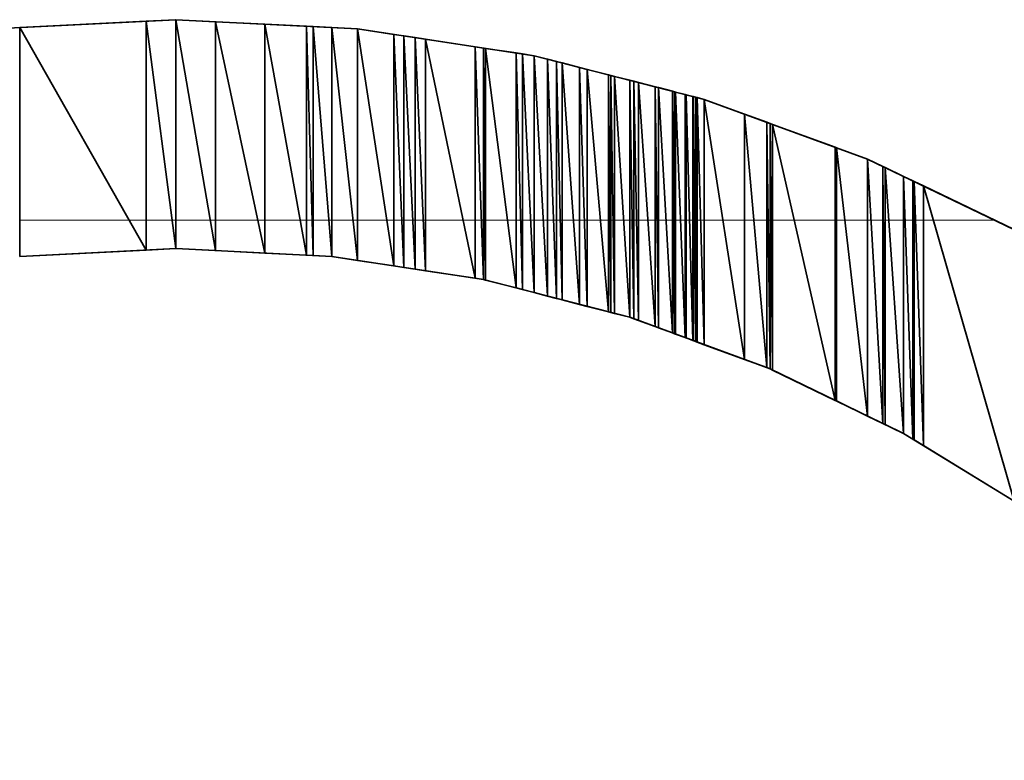
# Model space of a CAD drawing. Units: millimetres. Extents: x 59 to 11996, y 24 to 8424.
# Drawn here: x 8891 to 8900, y 394 to 401 of the extents above; entities that cross this region are included whole.
import ezdxf

# ---------------------------------------------------------------- set-up
doc = ezdxf.new("R2010")
doc.units = ezdxf.units.MM
doc.header["$MEASUREMENT"] = 0
doc.layers.add('(1) Shape lines', color=7, linetype='Continuous', lineweight=35)
doc.layers.add('(9) Sheet', color=7, linetype='Continuous', lineweight=35)

# ---------------------------------------------------------------- blocks, each defined once
blk = doc.blocks.new('HATCH_1681_ea7e3504-bdf0-4bab-9961-39009a42a7e7')
at = {"layer": '(1) Shape lines', "color": 0, "lineweight": 9}
blk.add_line((8892.078, 399), (8891.1196, 399), dxfattribs=at)
blk = doc.blocks.new('HATCH_1682_266c317d-9694-4ae4-b8a3-c0804ac1237a')
at = {"layer": '(1) Shape lines', "color": 0, "lineweight": 9}
blk.add_line((8892.2271, 399), (8892.078, 399), dxfattribs=at)
blk = doc.blocks.new('HATCH_1689_be871512-f3b0-47ca-9261-682df1347b01')
at = {"layer": '(1) Shape lines', "color": 0, "lineweight": 9}
blk.add_line((8892.455, 399), (8892.2271, 399), dxfattribs=at)
blk = doc.blocks.new('HATCH_1690_3d919944-6a84-4819-b28b-a1adf00b37b3')
at = {"layer": '(1) Shape lines', "color": 0, "lineweight": 9}
blk.add_line((8892.4875, 399), (8892.455, 399), dxfattribs=at)
blk = doc.blocks.new('HATCH_1697_e7e8fecc-95c9-46b7-8644-72dc6e02f5cd')
at = {"layer": '(1) Shape lines', "color": 0, "lineweight": 9}
blk.add_line((8892.789, 399), (8892.4875, 399), dxfattribs=at)
blk = doc.blocks.new('HATCH_1698_483fb777-a2ae-44ea-8dee-95638585b4c3')
at = {"layer": '(1) Shape lines', "color": 0, "lineweight": 9}
blk.add_line((8892.8348, 399), (8892.789, 399), dxfattribs=at)
blk = doc.blocks.new('HATCH_1705_6536fb78-9f03-4ec0-8f3d-178871b91c89')
at = {"layer": '(1) Shape lines', "color": 0, "lineweight": 9}
blk.add_line((8893.2071, 399), (8892.8348, 399), dxfattribs=at)
blk = doc.blocks.new('HATCH_1706_f4b300ad-c54a-4295-8c73-419b2e30b529')
at = {"layer": '(1) Shape lines', "color": 0, "lineweight": 9}
blk.add_line((8893.2689, 399), (8893.2071, 399), dxfattribs=at)
blk = doc.blocks.new('HATCH_1713_245f343c-b610-4a07-ad98-60cf4474f697')
at = {"layer": '(1) Shape lines', "color": 0, "lineweight": 9}
blk.add_line((8893.578, 399), (8893.2689, 399), dxfattribs=at)
blk = doc.blocks.new('HATCH_1714_fe10a527-a9cc-4a20-bb07-7107aa46e4e6')
at = {"layer": '(1) Shape lines', "color": 0, "lineweight": 9}
blk.add_line((8893.6333, 399), (8893.578, 399), dxfattribs=at)
blk = doc.blocks.new('HATCH_1721_88b3f8e4-6c9e-4168-8fc4-86192446b29b')
at = {"layer": '(1) Shape lines', "color": 0, "lineweight": 9}
blk.add_line((8893.6837, 399), (8893.6333, 399), dxfattribs=at)
blk = doc.blocks.new('HATCH_1722_c97b752c-0b8c-4acc-9982-54de6cac8e1e')
at = {"layer": '(1) Shape lines', "color": 0, "lineweight": 9}
blk.add_line((8893.6929, 399), (8893.6837, 399), dxfattribs=at)
blk = doc.blocks.new('HATCH_1729_a9486fd2-9d7b-4048-a20f-e5eb995049f7')
at = {"layer": '(1) Shape lines', "color": 0, "lineweight": 9}
blk.add_line((8893.8305, 399), (8893.6929, 399), dxfattribs=at)
blk = doc.blocks.new('HATCH_1730_02e2045d-d400-4b30-acf4-da592c58e81a')
at = {"layer": '(1) Shape lines', "color": 0, "lineweight": 9}
blk.add_line((8893.8563, 399), (8893.8305, 399), dxfattribs=at)
blk = doc.blocks.new('HATCH_1737_6208c240-318a-451d-8242-1e71c749aed5')
at = {"layer": '(1) Shape lines', "color": 0, "lineweight": 9}
blk.add_line((8894.0423, 399), (8893.8563, 399), dxfattribs=at)
blk = doc.blocks.new('HATCH_1738_375c33cd-292a-4aa6-a3ef-a790ef75b0ec')
at = {"layer": '(1) Shape lines', "color": 0, "lineweight": 9}
blk.add_line((8894.0812, 399), (8894.0423, 399), dxfattribs=at)
blk = doc.blocks.new('HATCH_1745_33ff3663-abe3-4318-9d0c-03020051064c')
at = {"layer": '(1) Shape lines', "color": 0, "lineweight": 9}
blk.add_line((8894.3386, 399), (8894.0812, 399), dxfattribs=at)
blk = doc.blocks.new('HATCH_1746_84118186-0ac3-4d8f-8403-1392c53062e6')
at = {"layer": '(1) Shape lines', "color": 0, "lineweight": 9}
blk.add_line((8894.4002, 399), (8894.3386, 399), dxfattribs=at)
blk = doc.blocks.new('HATCH_1753_87cc2a4d-957c-4fa2-b130-19172972de2c')
at = {"layer": '(1) Shape lines', "color": 0, "lineweight": 9}
blk.add_line((8894.4699, 399), (8894.4002, 399), dxfattribs=at)
blk = doc.blocks.new('HATCH_1754_0789c4db-a453-4691-af8a-27c5defc65a1')
at = {"layer": '(1) Shape lines', "color": 0, "lineweight": 9}
blk.add_line((8894.4877, 399), (8894.4699, 399), dxfattribs=at)
blk = doc.blocks.new('HATCH_1761_b0a05831-bd7f-476b-9e1d-c5a0a56f3773')
at = {"layer": '(1) Shape lines', "color": 0, "lineweight": 9}
blk.add_line((8894.565, 399), (8894.4877, 399), dxfattribs=at)
blk = doc.blocks.new('HATCH_1762_272ef4f9-3eba-490e-a674-6fe854ad3bd4')
at = {"layer": '(1) Shape lines', "color": 0, "lineweight": 9}
blk.add_line((8894.5856, 399), (8894.565, 399), dxfattribs=at)
blk = doc.blocks.new('HATCH_1771_115c5cf6-f979-480e-bb2c-d0ad4b6a580e')
at = {"layer": '(1) Shape lines', "color": 0, "lineweight": 9}
blk.add_line((8894.6564, 399), (8894.5856, 399), dxfattribs=at)
blk = doc.blocks.new('HATCH_1772_c0866f32-ee71-4753-b106-f384f1fc9bda')
at = {"layer": '(1) Shape lines', "color": 0, "lineweight": 9}
blk.add_line((8894.676, 399), (8894.6564, 399), dxfattribs=at)
blk = doc.blocks.new('HATCH_1781_e5cdba71-0ffd-4f13-86c8-a299d183facd')
at = {"layer": '(1) Shape lines', "color": 0, "lineweight": 9}
blk.add_line((8895.0061, 399), (8894.676, 399), dxfattribs=at)
blk = doc.blocks.new('HATCH_1782_f0f6fefa-1de4-4852-82e2-eba9069ac4f8')
at = {"layer": '(1) Shape lines', "color": 0, "lineweight": 9}
blk.add_line((8895.1124, 399), (8895.0061, 399), dxfattribs=at)
blk = doc.blocks.new('HATCH_1791_415564ca-1f35-49e8-9aeb-eca14b314145')
at = {"layer": '(1) Shape lines', "color": 0, "lineweight": 9}
blk.add_line((8895.1668, 399), (8895.1124, 399), dxfattribs=at)
blk = doc.blocks.new('HATCH_1792_0add3468-4488-487b-bc5e-a0ca26e74bf7')
at = {"layer": '(1) Shape lines', "color": 0, "lineweight": 9}
blk.add_line((8895.1855, 399), (8895.1668, 399), dxfattribs=at)
blk = doc.blocks.new('HATCH_1801_e0cb2373-fa82-4572-8117-b0f2e2a478c5')
at = {"layer": '(1) Shape lines', "color": 0, "lineweight": 9}
blk.add_line((8895.1989, 399), (8895.1855, 399), dxfattribs=at)
blk = doc.blocks.new('HATCH_1802_4d2e2c6e-40d5-4d4f-be0a-5da0b2f6e5bf')
at = {"layer": '(1) Shape lines', "color": 0, "lineweight": 9}
blk.add_line((8895.2035, 399), (8895.1989, 399), dxfattribs=at)
blk = doc.blocks.new('HATCH_1811_4b411271-a2b3-45a6-a95a-33c92f7474d2')
at = {"layer": '(1) Shape lines', "color": 0, "lineweight": 9}
blk.add_line((8895.3951, 399), (8895.2035, 399), dxfattribs=at)
blk = doc.blocks.new('HATCH_1812_84ff7ec8-c10e-4586-9eb8-e20716c5fd36')
at = {"layer": '(1) Shape lines', "color": 0, "lineweight": 9}
blk.add_line((8895.4709, 399), (8895.3951, 399), dxfattribs=at)
blk = doc.blocks.new('HATCH_1821_0d82eff7-2e8e-4953-b820-26ffff2e46a4')
at = {"layer": '(1) Shape lines', "color": 0, "lineweight": 9}
blk.add_line((8895.5104, 399), (8895.4709, 399), dxfattribs=at)
blk = doc.blocks.new('HATCH_1822_449fb9d7-afbb-4d75-b53e-53afef2e977f')
at = {"layer": '(1) Shape lines', "color": 0, "lineweight": 9}
blk.add_line((8895.5269, 399), (8895.5104, 399), dxfattribs=at)
blk = doc.blocks.new('HATCH_1831_43af4007-14da-494c-b4e7-1e84daee2dee')
at = {"layer": '(1) Shape lines', "color": 0, "lineweight": 9}
blk.add_line((8895.5975, 399), (8895.5269, 399), dxfattribs=at)
blk = doc.blocks.new('HATCH_1832_3ad2af92-60f6-4113-ad23-66063c09b208')
at = {"layer": '(1) Shape lines', "color": 0, "lineweight": 9}
blk.add_line((8895.6283, 399), (8895.5975, 399), dxfattribs=at)
blk = doc.blocks.new('HATCH_1841_e3bafeb2-9426-472b-ad40-80424e154af5')
at = {"layer": '(1) Shape lines', "color": 0, "lineweight": 9}
blk.add_line((8895.7093, 399), (8895.6283, 399), dxfattribs=at)
blk = doc.blocks.new('HATCH_1842_c500a6cc-e657-4200-aa4c-a687a9b2a507')
at = {"layer": '(1) Shape lines', "color": 0, "lineweight": 9}
blk.add_line((8895.7468, 399), (8895.7093, 399), dxfattribs=at)
blk = doc.blocks.new('HATCH_1851_5b9d1189-e131-450b-87d7-24d3de5e7922')
at = {"layer": '(1) Shape lines', "color": 0, "lineweight": 9}
blk.add_line((8895.7991, 399), (8895.7468, 399), dxfattribs=at)
blk = doc.blocks.new('HATCH_1852_21892714-301d-4a9d-a7b5-f167804c3395')
at = {"layer": '(1) Shape lines', "color": 0, "lineweight": 9}
blk.add_line((8895.8245, 399), (8895.7991, 399), dxfattribs=at)
blk = doc.blocks.new('HATCH_1861_db2cbcad-6eeb-4b24-8a37-1a91beaea285')
at = {"layer": '(1) Shape lines', "color": 0, "lineweight": 9}
blk.add_line((8895.8575, 399), (8895.8245, 399), dxfattribs=at)
blk = doc.blocks.new('HATCH_1862_a3fc0d9d-4e5d-4511-8f0b-4406d6737f0f')
at = {"layer": '(1) Shape lines', "color": 0, "lineweight": 9}
blk.add_line((8895.8741, 399), (8895.8575, 399), dxfattribs=at)
blk = doc.blocks.new('HATCH_1871_99202139-8c01-4b5f-9054-ea300dc09e0a')
at = {"layer": '(1) Shape lines', "color": 0, "lineweight": 9}
blk.add_line((8895.974, 399), (8895.8741, 399), dxfattribs=at)
blk = doc.blocks.new('HATCH_1872_4123dadf-9e0d-49ab-90ed-758e8c8d4a37')
at = {"layer": '(1) Shape lines', "color": 0, "lineweight": 9}
blk.add_line((8896.0276, 399), (8895.974, 399), dxfattribs=at)
blk = doc.blocks.new('HATCH_1881_59177aa5-9f97-44dc-b5a2-4856f577139c')
at = {"layer": '(1) Shape lines', "color": 0, "lineweight": 9}
blk.add_line((8896.0704, 399), (8896.0276, 399), dxfattribs=at)
blk = doc.blocks.new('HATCH_1882_08d96531-2bec-472d-85a8-4f97235df61d')
at = {"layer": '(1) Shape lines', "color": 0, "lineweight": 9}
blk.add_line((8896.0946, 399), (8896.0704, 399), dxfattribs=at)
blk = doc.blocks.new('HATCH_1891_26dd4b63-e875-4f29-9175-ba956e2f3fd2')
at = {"layer": '(1) Shape lines', "color": 0, "lineweight": 9}
blk.add_line((8896.2101, 399), (8896.0946, 399), dxfattribs=at)
blk = doc.blocks.new('HATCH_1892_fa29d4e4-f559-46b4-967b-c989e387814d')
at = {"layer": '(1) Shape lines', "color": 0, "lineweight": 9}
blk.add_line((8896.2803, 399), (8896.2101, 399), dxfattribs=at)
blk = doc.blocks.new('HATCH_1901_a48c64b2-0f83-4472-97b9-89c8d30defef')
at = {"layer": '(1) Shape lines', "color": 0, "lineweight": 9}
blk.add_line((8896.2932, 399), (8896.2803, 399), dxfattribs=at)
blk = doc.blocks.new('HATCH_1902_4f6afd3f-6735-4f9f-8fb0-050aa7fc0e59')
at = {"layer": '(1) Shape lines', "color": 0, "lineweight": 9}
blk.add_line((8896.3014, 399), (8896.2932, 399), dxfattribs=at)
blk = doc.blocks.new('HATCH_1911_4f689b8c-73f7-4621-b3fd-2ea447bfdba0')
at = {"layer": '(1) Shape lines', "color": 0, "lineweight": 9}
blk.add_line((8896.3218, 399), (8896.3014, 399), dxfattribs=at)
blk = doc.blocks.new('HATCH_1912_9ca55e2d-2b9b-4cdd-b6b1-79c8ab33c45c')
at = {"layer": '(1) Shape lines', "color": 0, "lineweight": 9}
blk.add_line((8896.335, 399), (8896.3218, 399), dxfattribs=at)
blk = doc.blocks.new('HATCH_1921_e32da5be-362c-4e3f-8ffc-b603e659d1aa')
at = {"layer": '(1) Shape lines', "color": 0, "lineweight": 9}
blk.add_line((8896.4145, 399), (8896.335, 399), dxfattribs=at)
blk = doc.blocks.new('HATCH_1922_d4488ab2-40ec-4b8a-aa09-3b94d0a9539a')
at = {"layer": '(1) Shape lines', "color": 0, "lineweight": 9}
blk.add_line((8896.4683, 399), (8896.4145, 399), dxfattribs=at)
blk = doc.blocks.new('HATCH_1931_416076a2-b50e-4d8e-a4e5-ed840f6120fe')
at = {"layer": '(1) Shape lines', "color": 0, "lineweight": 9}
blk.add_line((8896.4881, 399), (8896.4683, 399), dxfattribs=at)
blk = doc.blocks.new('HATCH_1932_71db9858-0b50-418c-b700-cd499ee147a8')
at = {"layer": '(1) Shape lines', "color": 0, "lineweight": 9}
blk.add_line((8896.5021, 399), (8896.4881, 399), dxfattribs=at)
blk = doc.blocks.new('HATCH_1941_e208a079-e44b-464b-9988-2fbf9848160a')
at = {"layer": '(1) Shape lines', "color": 0, "lineweight": 9}
blk.add_line((8896.5263, 399), (8896.5021, 399), dxfattribs=at)
blk = doc.blocks.new('HATCH_1942_374253da-5621-4cff-b794-5c1b415e14d9')
at = {"layer": '(1) Shape lines', "color": 0, "lineweight": 9}
blk.add_line((8896.5439, 399), (8896.5263, 399), dxfattribs=at)
blk = doc.blocks.new('HATCH_1951_abb5be63-e204-48cc-865e-4ab8976bad99')
at = {"layer": '(1) Shape lines', "color": 0, "lineweight": 9}
blk.add_line((8896.6262, 399), (8896.5439, 399), dxfattribs=at)
blk = doc.blocks.new('HATCH_1952_3f9e3d22-9e18-415b-9fd8-f3cd8ca3ba5c')
at = {"layer": '(1) Shape lines', "color": 0, "lineweight": 9}
blk.add_line((8896.69, 399), (8896.6262, 399), dxfattribs=at)
blk = doc.blocks.new('HATCH_1961_c8a61a51-b97e-41c9-a774-1fdab7fd4684')
at = {"layer": '(1) Shape lines', "color": 0, "lineweight": 9}
blk.add_line((8896.7061, 399), (8896.69, 399), dxfattribs=at)
blk = doc.blocks.new('HATCH_1962_431c260b-3b84-4405-9cb8-d87d2be527ab')
at = {"layer": '(1) Shape lines', "color": 0, "lineweight": 9}
blk.add_line((8896.7192, 399), (8896.7061, 399), dxfattribs=at)
blk = doc.blocks.new('HATCH_1971_1f1b573b-a177-4434-ab75-996295dde260')
at = {"layer": '(1) Shape lines', "color": 0, "lineweight": 9}
blk.add_line((8896.785, 399), (8896.7192, 399), dxfattribs=at)
blk = doc.blocks.new('HATCH_1972_c2518cd2-b6a6-4be9-9de6-8ea3b846f527')
at = {"layer": '(1) Shape lines', "color": 0, "lineweight": 9}
blk.add_line((8896.8412, 399), (8896.785, 399), dxfattribs=at)
blk = doc.blocks.new('HATCH_1981_c558628e-c173-43c6-b56f-573b2dca4f01')
at = {"layer": '(1) Shape lines', "color": 0, "lineweight": 9}
blk.add_line((8896.8506, 399), (8896.8412, 399), dxfattribs=at)
blk = doc.blocks.new('HATCH_1982_a66663f7-9d9e-4f57-996e-919ca5900e22')
at = {"layer": '(1) Shape lines', "color": 0, "lineweight": 9}
blk.add_line((8896.8589, 399), (8896.8506, 399), dxfattribs=at)
blk = doc.blocks.new('HATCH_1991_8e5c2e94-b778-4a2a-be52-fa8eeb78872b')
at = {"layer": '(1) Shape lines', "color": 0, "lineweight": 9}
blk.add_line((8896.8646, 399), (8896.8589, 399), dxfattribs=at)
blk = doc.blocks.new('HATCH_1992_ee815bde-e716-49b1-86a6-4368182ad37c')
at = {"layer": '(1) Shape lines', "color": 0, "lineweight": 9}
blk.add_line((8896.8697, 399), (8896.8646, 399), dxfattribs=at)
blk = doc.blocks.new('HATCH_2001_09b212b5-ba16-4d20-bea5-9b3e47bc821d')
at = {"layer": '(1) Shape lines', "color": 0, "lineweight": 9}
blk.add_line((8896.913, 399), (8896.8697, 399), dxfattribs=at)
blk = doc.blocks.new('HATCH_2002_a5d28f98-04fe-4235-b688-b58a9bd2e609')
at = {"layer": '(1) Shape lines', "color": 0, "lineweight": 9}
blk.add_line((8896.9527, 399), (8896.913, 399), dxfattribs=at)
blk = doc.blocks.new('HATCH_2011_3859cb12-ed70-4396-b733-e38cba7d3b04')
at = {"layer": '(1) Shape lines', "color": 0, "lineweight": 9}
blk.add_line((8896.9571, 399), (8896.9527, 399), dxfattribs=at)
blk = doc.blocks.new('HATCH_2012_79d3f8fc-2fdb-4e50-92e2-0393141dec6c')
at = {"layer": '(1) Shape lines', "color": 0, "lineweight": 9}
blk.add_line((8896.9612, 399), (8896.9571, 399), dxfattribs=at)
blk = doc.blocks.new('HATCH_2021_34a340ad-1de2-4f21-9d79-0b5fd8e81d4a')
at = {"layer": '(1) Shape lines', "color": 0, "lineweight": 9}
blk.add_line((8896.9921, 399), (8896.9612, 399), dxfattribs=at)
blk = doc.blocks.new('HATCH_2022_ef002085-562e-44ba-9325-e7fd5be016b5')
at = {"layer": '(1) Shape lines', "color": 0, "lineweight": 9}
blk.add_line((8897.0217, 399), (8896.9921, 399), dxfattribs=at)
blk = doc.blocks.new('HATCH_2031_844c25f6-d595-4b95-9b81-0b59c847e3b8')
at = {"layer": '(1) Shape lines', "color": 0, "lineweight": 9}
blk.add_line((8897.0229, 399), (8897.0217, 399), dxfattribs=at)
blk = doc.blocks.new('HATCH_2032_32b90c72-b6dd-4131-8801-dc956a47fc4a')
at = {"layer": '(1) Shape lines', "color": 0, "lineweight": 9}
blk.add_line((8897.024, 399), (8897.0229, 399), dxfattribs=at)
blk = doc.blocks.new('HATCH_2041_f967b081-1a8f-4384-ac6e-906467662ae7')
at = {"layer": '(1) Shape lines', "color": 0, "lineweight": 9}
blk.add_line((8897.0348, 399), (8897.024, 399), dxfattribs=at)
blk = doc.blocks.new('HATCH_2042_632247e8-50a7-4340-a0e8-c638825e6ad1')
at = {"layer": '(1) Shape lines', "color": 0, "lineweight": 9}
blk.add_line((8897.0454, 399), (8897.0348, 399), dxfattribs=at)
blk = doc.blocks.new('HATCH_2049_d433f295-a64b-4b56-8ea8-7abe18d7e7b4')
at = {"layer": '(1) Shape lines', "color": 0, "lineweight": 9}
blk.add_line((8897.0515, 399), (8897.0454, 399), dxfattribs=at)
blk = doc.blocks.new('HATCH_2050_3a34d37c-ee03-4543-9184-3b11f8dba217')
at = {"layer": '(1) Shape lines', "color": 0, "lineweight": 9}
blk.add_line((8897.0576, 399), (8897.0515, 399), dxfattribs=at)
blk = doc.blocks.new('HATCH_2057_b73784ae-68cc-4b1b-b87c-f6804981ff8f')
at = {"layer": '(1) Shape lines', "color": 0, "lineweight": 9}
blk.add_line((8897.0892, 399), (8897.0576, 399), dxfattribs=at)
blk = doc.blocks.new('HATCH_2058_b2a3656c-f75d-460e-a551-2f2b885d31ae')
at = {"layer": '(1) Shape lines', "color": 0, "lineweight": 9}
blk.add_line((8897.1213, 399), (8897.0892, 399), dxfattribs=at)
blk = doc.blocks.new('HATCH_2065_3753d4cd-556f-4ea1-83b4-c0e86e19b3bc')
at = {"layer": '(1) Shape lines', "color": 0, "lineweight": 9}
blk.add_line((8897.2853, 399), (8897.1213, 399), dxfattribs=at)
blk = doc.blocks.new('HATCH_2066_2d9ed0ec-3221-41ff-b00d-6f8f808116d6')
at = {"layer": '(1) Shape lines', "color": 0, "lineweight": 9}
blk.add_line((8897.4747, 399), (8897.2853, 399), dxfattribs=at)
blk = doc.blocks.new('HATCH_2073_53efe1fb-343e-4614-ac7c-3489ed7d2486')
at = {"layer": '(1) Shape lines', "color": 0, "lineweight": 9}
blk.add_line((8897.556, 399), (8897.4747, 399), dxfattribs=at)
blk = doc.blocks.new('HATCH_2074_991aea67-9d57-4486-ba22-72c663d30cec')
at = {"layer": '(1) Shape lines', "color": 0, "lineweight": 9}
blk.add_line((8897.6694, 399), (8897.556, 399), dxfattribs=at)
blk = doc.blocks.new('HATCH_2081_cfb3e26b-e075-4f2a-8cf6-838bd7a832c1')
at = {"layer": '(1) Shape lines', "color": 0, "lineweight": 9}
blk.add_line((8897.6808, 399), (8897.6694, 399), dxfattribs=at)
blk = doc.blocks.new('HATCH_2082_b906e702-7700-4a05-9170-9c8d0e84ee22')
at = {"layer": '(1) Shape lines', "color": 0, "lineweight": 9}
blk.add_line((8897.6981, 399), (8897.6808, 399), dxfattribs=at)
blk = doc.blocks.new('HATCH_2089_560679fb-f4dc-4eab-bb9c-c0608adecd3a')
at = {"layer": '(1) Shape lines', "color": 0, "lineweight": 9}
blk.add_line((8897.7067, 399), (8897.6981, 399), dxfattribs=at)
blk = doc.blocks.new('HATCH_2090_82790065-5f96-4bd3-aa78-f5a8999dd700')
at = {"layer": '(1) Shape lines', "color": 0, "lineweight": 9}
blk.add_line((8897.72, 399), (8897.7067, 399), dxfattribs=at)
blk = doc.blocks.new('HATCH_2097_c18d3067-521b-46d5-83c8-6b6140f763bc')
at = {"layer": '(1) Shape lines', "color": 0, "lineweight": 9}
blk.add_line((8897.9105, 399), (8897.72, 399), dxfattribs=at)
blk = doc.blocks.new('HATCH_2098_047b470a-f89b-4d35-8bee-303c9d600b11')
at = {"layer": '(1) Shape lines', "color": 0, "lineweight": 9}
blk.add_line((8898.2692, 399), (8897.9105, 399), dxfattribs=at)
blk = doc.blocks.new('HATCH_2105_207fdf0f-244f-4ae9-8cab-e9015694f30a')
at = {"layer": '(1) Shape lines', "color": 0, "lineweight": 9}
blk.add_line((8898.2723, 399), (8898.2692, 399), dxfattribs=at)
blk = doc.blocks.new('HATCH_2106_31c2ace3-dfcc-466b-918e-4d307172399a')
at = {"layer": '(1) Shape lines', "color": 0, "lineweight": 9}
blk.add_line((8898.2799, 399), (8898.2723, 399), dxfattribs=at)
blk = doc.blocks.new('HATCH_2113_87cd778f-2f23-463e-ba9d-cea431785431')
at = {"layer": '(1) Shape lines', "color": 0, "lineweight": 9}
blk.add_line((8898.3534, 399), (8898.2799, 399), dxfattribs=at)
blk = doc.blocks.new('HATCH_2114_cb16010e-3975-4447-9649-285ab940af9d')
at = {"layer": '(1) Shape lines', "color": 0, "lineweight": 9}
blk.add_line((8898.5523, 399), (8898.3534, 399), dxfattribs=at)
blk = doc.blocks.new('HATCH_2121_5572d76d-e611-4f7d-a930-c2bb3c7580e1')
at = {"layer": '(1) Shape lines', "color": 0, "lineweight": 9}
blk.add_line((8898.5831, 399), (8898.5523, 399), dxfattribs=at)
blk = doc.blocks.new('HATCH_2122_8db0a91e-8bba-4092-a276-f47f6f747b0b')
at = {"layer": '(1) Shape lines', "color": 0, "lineweight": 9}
blk.add_line((8898.6856, 399), (8898.5831, 399), dxfattribs=at)
blk = doc.blocks.new('HATCH_2129_58b51b80-53e7-4521-8b0b-3c404768f0fe')
at = {"layer": '(1) Shape lines', "color": 0, "lineweight": 9}
blk.add_line((8898.6903, 399), (8898.6856, 399), dxfattribs=at)
blk = doc.blocks.new('HATCH_2130_9ac1cfdd-4836-4267-a495-c941fd110ef0')
at = {"layer": '(1) Shape lines', "color": 0, "lineweight": 9}
blk.add_line((8898.7078, 399), (8898.6903, 399), dxfattribs=at)
blk = doc.blocks.new('HATCH_2137_4f9d5fe9-9902-428d-9d85-3a3f978b8ec8')
at = {"layer": '(1) Shape lines', "color": 0, "lineweight": 9}
blk.add_line((8898.7395, 399), (8898.7078, 399), dxfattribs=at)
blk = doc.blocks.new('HATCH_2138_484d4c8a-93ac-4cb3-aaae-01664c5e1329')
at = {"layer": '(1) Shape lines', "color": 0, "lineweight": 9}
blk.add_line((8898.8681, 399), (8898.7395, 399), dxfattribs=at)
blk = doc.blocks.new('HATCH_2145_a3368e97-e462-4077-8393-a2f42c5612cd')
at = {"layer": '(1) Shape lines', "color": 0, "lineweight": 9}
blk.add_line((8898.8817, 399), (8898.8681, 399), dxfattribs=at)
blk = doc.blocks.new('HATCH_2146_a7109523-32f1-444e-95ef-8b71ac3302c3')
at = {"layer": '(1) Shape lines', "color": 0, "lineweight": 9}
blk.add_line((8898.9498, 399), (8898.8817, 399), dxfattribs=at)
blk = doc.blocks.new('HATCH_2153_95b7b501-2606-4ef4-9ebe-7afd819a4583')
at = {"layer": '(1) Shape lines', "color": 0, "lineweight": 9}
blk.add_line((8898.9513, 399), (8898.9498, 399), dxfattribs=at)
blk = doc.blocks.new('HATCH_2154_4bc780d5-d6b3-4abb-a67b-43deb41349f6')
at = {"layer": '(1) Shape lines', "color": 0, "lineweight": 9}
blk.add_line((8898.9597, 399), (8898.9513, 399), dxfattribs=at)
blk = doc.blocks.new('HATCH_2160_61fb7a1f-f146-4b20-a10f-b9361e725547')
at = {"layer": '(1) Shape lines', "color": 0, "lineweight": 9}
blk.add_line((8898.9718, 399), (8898.9597, 399), dxfattribs=at)
blk = doc.blocks.new('HATCH_2161_d9b6627c-f620-41fc-ae6e-637dba2e1d92')
at = {"layer": '(1) Shape lines', "color": 0, "lineweight": 9}
blk.add_line((8899.0422, 399), (8898.9718, 399), dxfattribs=at)
blk = doc.blocks.new('HATCH_2165_9594c77c-64e3-4f3e-8d01-a08efb611d80')
at = {"layer": '(1) Shape lines', "color": 0, "lineweight": 9}
blk.add_line((8899.1284, 399), (8899.0422, 399), dxfattribs=at)
blk = doc.blocks.new('HATCH_2166_5419b5be-eac3-4649-871e-637ca9cfddb9')
at = {"layer": '(1) Shape lines', "color": 0, "lineweight": 9}
blk.add_line((8899.6643, 399), (8899.1284, 399), dxfattribs=at)
blk = doc.blocks.new('GROUP_0_4b1dccea-d053-41f2-9e92-0e38a4b0cd04')
at = {"layer": '(9) Sheet', "color": 7, "linetype": 'Continuous', "lineweight": 35, "ltscale": 20}
for points in [[(8907.9764, 383.5936), (8908.0566, 385.188), (8907.9764, 386.7816), (8907.7408, 388.3288), (8907.3576, 389.8218), (8906.8346, 391.2527), (8906.1797, 392.6139), (8905.4005, 393.8975), (8904.5049, 395.0958), (8903.5006, 396.201), (8902.3954, 397.2053), (8901.1971, 398.101), (8899.9134, 398.8801), (8898.5523, 399.5351), (8897.1213, 400.0581), (8895.6283, 400.4412), (8894.0812, 400.6768), (8892.4875, 400.7571), (8890.8931, 400.6768)], [(8891.1196, 398.6815), (8892.4875, 398.7507), (8893.8563, 398.6815), (8895.1855, 398.4783), (8896.4683, 398.1475), (8897.6981, 397.6957), (8898.8681, 397.1292), (8899.9716, 396.4547), (8901.002, 395.6785), (8901.9523, 394.8071), (8902.8161, 393.8471), (8903.5865, 392.8049), (8904.2567, 391.6869), (8904.8202, 390.4997), (8905.2702, 389.2497), (8905.5999, 387.9435), (8905.8027, 386.5874), (8905.8717, 385.188), (8905.8027, 383.7887)]]:
    blk.add_lwpolyline(points, dxfattribs=at)
at = {"layer": '(9) Sheet', "color": 154, "linetype": 'Continuous', "lineweight": 35, "ltscale": 20}
for points in [[(8892.2271, 398.7375), (8891.1196, 400.6882), (8892.2271, 400.744)], [(8891.1196, 398.6815), (8891.1196, 400.6882), (8891.1196, 398.6815)], [(8891.1196, 398.6815), (8891.1196, 400.6882), (8891.1196, 400.6882)], [(8891.1196, 398.6815), (8891.1196, 400.6882), (8892.2271, 398.7375)], [(8892.4875, 398.7507), (8892.2271, 400.744), (8892.4875, 400.7571)], [(8892.2271, 398.7375), (8892.2271, 400.744), (8892.4875, 398.7507)], [(8892.4875, 398.7507), (8892.4875, 400.7571), (8892.8348, 398.7331)], [(8892.8348, 398.7331), (8892.4875, 400.7571), (8892.8348, 400.7396)], [(8892.8348, 398.7331), (8892.8348, 400.7396), (8893.2689, 398.7112)], [(8893.2689, 398.7112), (8892.8348, 400.7396), (8893.2689, 400.7177)], [(8893.2689, 398.7112), (8893.2689, 400.7177), (8893.6333, 398.6928)], [(8893.6333, 398.6928), (8893.2689, 400.7177), (8893.6333, 400.6994)], [(8893.6333, 398.6928), (8893.6333, 400.6994), (8893.6929, 398.6897)], [(8893.6929, 398.6897), (8893.6333, 400.6994), (8893.6929, 400.6964)], [(8893.6929, 398.6897), (8893.6929, 400.6964), (8893.8563, 398.6815)], [(8893.8563, 398.6815), (8893.6929, 400.6964), (8893.8563, 400.6881)], [(8893.8563, 398.6815), (8893.8563, 400.6881), (8894.0812, 398.6471)], [(8894.0812, 398.6471), (8893.8563, 400.6881), (8894.0812, 400.6768)], [(8894.0812, 398.6471), (8894.0812, 400.6768), (8894.4002, 398.5983)], [(8894.4002, 398.5983), (8894.0812, 400.6768), (8894.4002, 400.6282)], [(8894.4002, 398.5983), (8894.4002, 400.6282), (8894.4877, 398.585)], [(8894.4877, 398.585), (8894.4002, 400.6282), (8894.4877, 400.6149)], [(8894.4877, 398.585), (8894.4877, 400.6149), (8894.5856, 398.57)], [(8894.5856, 398.57), (8894.4877, 400.6149), (8894.5856, 400.6)], [(8894.5856, 398.57), (8894.5856, 400.6), (8894.676, 398.5562)], [(8894.676, 398.5562), (8894.5856, 400.6), (8894.676, 400.5862)], [(8894.676, 398.5562), (8894.676, 400.5862), (8895.1124, 398.4895)], [(8895.1124, 398.4895), (8894.676, 400.5862), (8895.1124, 400.5198)], [(8895.1124, 398.4895), (8895.1124, 400.5198), (8895.1855, 398.4783)], [(8895.1855, 398.4783), (8895.1124, 400.5198), (8895.1855, 400.5087)], [(8895.1855, 398.4783), (8895.1855, 400.5087), (8895.2035, 398.4736)], [(8895.2035, 398.4736), (8895.1855, 400.5087), (8895.2035, 400.5059)], [(8895.2035, 398.4736), (8895.2035, 400.5059), (8895.4709, 398.4047)], [(8895.4709, 398.4047), (8895.2035, 400.5059), (8895.4709, 400.4652)], [(8895.4709, 398.4047), (8895.4709, 400.4652), (8895.5269, 398.3903)], [(8895.5269, 398.3903), (8895.4709, 400.4652), (8895.5269, 400.4567)], [(8895.5269, 398.3903), (8895.5269, 400.4567), (8895.6283, 398.3641)], [(8895.6283, 398.3641), (8895.5269, 400.4567), (8895.6283, 400.4412)], [(8895.6283, 398.3641), (8895.6283, 400.4412), (8895.7468, 398.3336)], [(8895.7468, 398.3336), (8895.6283, 400.4412), (8895.7468, 400.4108)], [(8895.7468, 398.3336), (8895.7468, 400.4108), (8895.8245, 398.3135)], [(8895.8245, 398.3135), (8895.7468, 400.4108), (8895.8245, 400.3909)], [(8895.8245, 398.3135), (8895.8245, 400.3909), (8895.8741, 398.3007)], [(8895.8741, 398.3007), (8895.8245, 400.3909), (8895.8741, 400.3782)], [(8895.8741, 398.3007), (8895.8741, 400.3782), (8896.0276, 398.2611)], [(8896.0276, 398.2611), (8895.8741, 400.3782), (8896.0276, 400.3387)], [(8896.0276, 398.2611), (8896.0276, 400.3387), (8896.0946, 398.2439)], [(8896.0946, 398.2439), (8896.0276, 400.3387), (8896.0946, 400.3216)], [(8896.0946, 398.2439), (8896.0946, 400.3216), (8896.2803, 398.196)], [(8896.2803, 398.196), (8896.0946, 400.3216), (8896.2803, 400.2739)], [(8896.2803, 398.196), (8896.2803, 400.2739), (8896.3014, 398.1906)], [(8896.3014, 398.1906), (8896.2803, 400.2739), (8896.3014, 400.2685)], [(8896.3014, 398.1906), (8896.3014, 400.2685), (8896.335, 398.1819)], [(8896.335, 398.1819), (8896.3014, 400.2685), (8896.335, 400.2598)], [(8896.335, 398.1819), (8896.335, 400.2598), (8896.4683, 398.1475)], [(8896.4683, 398.1475), (8896.335, 400.2598), (8896.4683, 400.2256)], [(8896.4683, 398.1475), (8896.4683, 400.2256), (8896.5021, 398.1351)], [(8896.5021, 398.1351), (8896.4683, 400.2256), (8896.5021, 400.217)], [(8896.5021, 398.1351), (8896.5021, 400.217), (8896.5439, 398.1198)], [(8896.5439, 398.1198), (8896.5021, 400.217), (8896.5439, 400.2062)], [(8896.5439, 398.1198), (8896.5439, 400.2062), (8896.69, 398.0661)], [(8896.69, 398.0661), (8896.5439, 400.2062), (8896.69, 400.1687)], [(8896.69, 398.0661), (8896.69, 400.1687), (8896.7192, 398.0554)], [(8896.7192, 398.0554), (8896.69, 400.1687), (8896.7192, 400.1613)], [(8896.7192, 398.0554), (8896.7192, 400.1613), (8896.8412, 398.0105)], [(8896.8412, 398.0105), (8896.7192, 400.1613), (8896.8412, 400.1299)], [(8896.8412, 398.0105), (8896.8412, 400.1299), (8896.8589, 398.004)], [(8896.8589, 398.004), (8896.8412, 400.1299), (8896.8589, 400.1254)], [(8896.8589, 398.004), (8896.8589, 400.1254), (8896.8697, 398.0001)], [(8896.8697, 398.0001), (8896.8589, 400.1254), (8896.8697, 400.1226)], [(8896.8697, 398.0001), (8896.8697, 400.1226), (8896.9527, 397.9695)], [(8896.9527, 397.9695), (8896.8697, 400.1226), (8896.9527, 400.1013)], [(8896.9527, 397.9695), (8896.9527, 400.1013), (8896.9612, 397.9664)], [(8896.9612, 397.9664), (8896.9527, 400.1013), (8896.9612, 400.0991)], [(8896.9612, 397.9664), (8896.9612, 400.0991), (8897.0217, 397.9442)], [(8897.0217, 397.9442), (8896.9612, 400.0991), (8897.0217, 400.0836)], [(8897.0217, 397.9442), (8897.0217, 400.0836), (8897.024, 397.9433)], [(8897.024, 397.9433), (8897.0217, 400.0836), (8897.024, 400.083)], [(8897.024, 397.9433), (8897.024, 400.083), (8897.0454, 397.9355)], [(8897.0454, 397.9355), (8897.024, 400.083), (8897.0454, 400.0775)], [(8897.0454, 397.9355), (8897.0454, 400.0775), (8897.0576, 397.931)], [(8897.0576, 397.931), (8897.0454, 400.0775), (8897.0576, 400.0744)], [(8897.0576, 397.931), (8897.0576, 400.0744), (8897.1213, 397.9076)], [(8897.1213, 397.9076), (8897.0576, 400.0744), (8897.1213, 400.0581)], [(8897.1213, 397.9076), (8897.1213, 400.0581), (8897.4747, 397.7778)], [(8897.4747, 397.7778), (8897.1213, 400.0581), (8897.4747, 399.9289)], [(8897.4747, 397.7778), (8897.4747, 399.9289), (8897.6694, 397.7062)], [(8897.6694, 397.7062), (8897.4747, 399.9289), (8897.6694, 399.8577)], [(8897.6694, 397.7062), (8897.6694, 399.8577), (8897.6981, 397.6957)], [(8897.6981, 397.6957), (8897.6694, 399.8577), (8897.6981, 399.8473)], [(8897.6981, 397.6957), (8897.6981, 399.8473), (8897.72, 397.6851)], [(8897.72, 397.6851), (8897.6981, 399.8473), (8897.72, 399.8392)], [(8897.72, 397.6851), (8897.72, 399.8392), (8898.2692, 397.4192)], [(8898.2692, 397.4192), (8897.72, 399.8392), (8898.2692, 399.6385)], [(8898.2692, 397.4192), (8898.2692, 399.6385), (8898.2799, 397.414)], [(8898.2799, 397.414), (8898.2692, 399.6385), (8898.2799, 399.6346)], [(8898.2799, 397.414), (8898.2799, 399.6346), (8898.5523, 397.2822)], [(8898.5523, 397.2822), (8898.2799, 399.6346), (8898.5523, 399.5351)], [(8898.5523, 397.2822), (8898.5523, 399.5351), (8898.6856, 397.2176)], [(8898.6856, 397.2176), (8898.5523, 399.5351), (8898.6856, 399.4709)], [(8898.6856, 397.2176), (8898.6856, 399.4709), (8898.7078, 397.2069)], [(8898.7078, 397.2069), (8898.6856, 399.4709), (8898.7078, 399.4603)], [(8898.7078, 397.2069), (8898.7078, 399.4603), (8898.8681, 397.1292)], [(8898.8681, 397.1292), (8898.7078, 399.4603), (8898.8681, 399.3831)], [(8898.8681, 397.1292), (8898.8681, 399.3831), (8898.9498, 397.0793)], [(8898.9498, 397.0793), (8898.8681, 399.3831), (8898.9498, 399.3438)], [(8898.9498, 397.0793), (8898.9498, 399.3438), (8898.9597, 397.0733)], [(8898.9597, 397.0733), (8898.9498, 399.3438), (8898.9597, 399.3391)], [(8898.9597, 397.0733), (8898.9597, 399.3391), (8899.0422, 397.0228)], [(8899.0422, 397.0228), (8898.9597, 399.3391), (8899.0422, 399.2994)], [(8899.0422, 397.0228), (8899.0422, 399.2994), (8899.838, 396.5364)], [(8899.838, 396.5364), (8899.0422, 399.2994), (8899.838, 398.9164)]]:
    blk.add_lwpolyline(points, close=True, dxfattribs=at)
at = {"layer": '(1) Shape lines', "color": 154, "linetype": 'ByBlock'}
for name in ['HATCH_1681_ea7e3504-bdf0-4bab-9961-39009a42a7e7', 'HATCH_1682_266c317d-9694-4ae4-b8a3-c0804ac1237a', 'HATCH_1689_be871512-f3b0-47ca-9261-682df1347b01', 'HATCH_1690_3d919944-6a84-4819-b28b-a1adf00b37b3', 'HATCH_1697_e7e8fecc-95c9-46b7-8644-72dc6e02f5cd', 'HATCH_1698_483fb777-a2ae-44ea-8dee-95638585b4c3', 'HATCH_1705_6536fb78-9f03-4ec0-8f3d-178871b91c89', 'HATCH_1706_f4b300ad-c54a-4295-8c73-419b2e30b529', 'HATCH_1713_245f343c-b610-4a07-ad98-60cf4474f697', 'HATCH_1714_fe10a527-a9cc-4a20-bb07-7107aa46e4e6', 'HATCH_1721_88b3f8e4-6c9e-4168-8fc4-86192446b29b', 'HATCH_1722_c97b752c-0b8c-4acc-9982-54de6cac8e1e', 'HATCH_1729_a9486fd2-9d7b-4048-a20f-e5eb995049f7', 'HATCH_1730_02e2045d-d400-4b30-acf4-da592c58e81a', 'HATCH_1737_6208c240-318a-451d-8242-1e71c749aed5', 'HATCH_1738_375c33cd-292a-4aa6-a3ef-a790ef75b0ec', 'HATCH_1745_33ff3663-abe3-4318-9d0c-03020051064c', 'HATCH_1746_84118186-0ac3-4d8f-8403-1392c53062e6', 'HATCH_1753_87cc2a4d-957c-4fa2-b130-19172972de2c', 'HATCH_1754_0789c4db-a453-4691-af8a-27c5defc65a1', 'HATCH_1761_b0a05831-bd7f-476b-9e1d-c5a0a56f3773', 'HATCH_1762_272ef4f9-3eba-490e-a674-6fe854ad3bd4', 'HATCH_1771_115c5cf6-f979-480e-bb2c-d0ad4b6a580e', 'HATCH_1772_c0866f32-ee71-4753-b106-f384f1fc9bda', 'HATCH_1781_e5cdba71-0ffd-4f13-86c8-a299d183facd', 'HATCH_1782_f0f6fefa-1de4-4852-82e2-eba9069ac4f8', 'HATCH_1791_415564ca-1f35-49e8-9aeb-eca14b314145', 'HATCH_1792_0add3468-4488-487b-bc5e-a0ca26e74bf7', 'HATCH_1801_e0cb2373-fa82-4572-8117-b0f2e2a478c5', 'HATCH_1802_4d2e2c6e-40d5-4d4f-be0a-5da0b2f6e5bf', 'HATCH_1811_4b411271-a2b3-45a6-a95a-33c92f7474d2', 'HATCH_1812_84ff7ec8-c10e-4586-9eb8-e20716c5fd36', 'HATCH_1821_0d82eff7-2e8e-4953-b820-26ffff2e46a4', 'HATCH_1822_449fb9d7-afbb-4d75-b53e-53afef2e977f', 'HATCH_1831_43af4007-14da-494c-b4e7-1e84daee2dee', 'HATCH_1832_3ad2af92-60f6-4113-ad23-66063c09b208', 'HATCH_1841_e3bafeb2-9426-472b-ad40-80424e154af5', 'HATCH_1842_c500a6cc-e657-4200-aa4c-a687a9b2a507', 'HATCH_1851_5b9d1189-e131-450b-87d7-24d3de5e7922', 'HATCH_1852_21892714-301d-4a9d-a7b5-f167804c3395', 'HATCH_1861_db2cbcad-6eeb-4b24-8a37-1a91beaea285', 'HATCH_1862_a3fc0d9d-4e5d-4511-8f0b-4406d6737f0f', 'HATCH_1871_99202139-8c01-4b5f-9054-ea300dc09e0a', 'HATCH_1872_4123dadf-9e0d-49ab-90ed-758e8c8d4a37', 'HATCH_1881_59177aa5-9f97-44dc-b5a2-4856f577139c', 'HATCH_1882_08d96531-2bec-472d-85a8-4f97235df61d', 'HATCH_1891_26dd4b63-e875-4f29-9175-ba956e2f3fd2', 'HATCH_1892_fa29d4e4-f559-46b4-967b-c989e387814d', 'HATCH_1901_a48c64b2-0f83-4472-97b9-89c8d30defef', 'HATCH_1902_4f6afd3f-6735-4f9f-8fb0-050aa7fc0e59', 'HATCH_1911_4f689b8c-73f7-4621-b3fd-2ea447bfdba0', 'HATCH_1912_9ca55e2d-2b9b-4cdd-b6b1-79c8ab33c45c', 'HATCH_1921_e32da5be-362c-4e3f-8ffc-b603e659d1aa', 'HATCH_1922_d4488ab2-40ec-4b8a-aa09-3b94d0a9539a', 'HATCH_1931_416076a2-b50e-4d8e-a4e5-ed840f6120fe', 'HATCH_1932_71db9858-0b50-418c-b700-cd499ee147a8', 'HATCH_1941_e208a079-e44b-464b-9988-2fbf9848160a', 'HATCH_1942_374253da-5621-4cff-b794-5c1b415e14d9', 'HATCH_1951_abb5be63-e204-48cc-865e-4ab8976bad99', 'HATCH_1952_3f9e3d22-9e18-415b-9fd8-f3cd8ca3ba5c', 'HATCH_1961_c8a61a51-b97e-41c9-a774-1fdab7fd4684', 'HATCH_1962_431c260b-3b84-4405-9cb8-d87d2be527ab', 'HATCH_1971_1f1b573b-a177-4434-ab75-996295dde260', 'HATCH_1972_c2518cd2-b6a6-4be9-9de6-8ea3b846f527', 'HATCH_1981_c558628e-c173-43c6-b56f-573b2dca4f01', 'HATCH_1982_a66663f7-9d9e-4f57-996e-919ca5900e22', 'HATCH_1991_8e5c2e94-b778-4a2a-be52-fa8eeb78872b', 'HATCH_1992_ee815bde-e716-49b1-86a6-4368182ad37c', 'HATCH_2001_09b212b5-ba16-4d20-bea5-9b3e47bc821d', 'HATCH_2002_a5d28f98-04fe-4235-b688-b58a9bd2e609', 'HATCH_2011_3859cb12-ed70-4396-b733-e38cba7d3b04', 'HATCH_2012_79d3f8fc-2fdb-4e50-92e2-0393141dec6c', 'HATCH_2021_34a340ad-1de2-4f21-9d79-0b5fd8e81d4a', 'HATCH_2022_ef002085-562e-44ba-9325-e7fd5be016b5', 'HATCH_2031_844c25f6-d595-4b95-9b81-0b59c847e3b8', 'HATCH_2032_32b90c72-b6dd-4131-8801-dc956a47fc4a', 'HATCH_2041_f967b081-1a8f-4384-ac6e-906467662ae7', 'HATCH_2042_632247e8-50a7-4340-a0e8-c638825e6ad1', 'HATCH_2049_d433f295-a64b-4b56-8ea8-7abe18d7e7b4', 'HATCH_2050_3a34d37c-ee03-4543-9184-3b11f8dba217', 'HATCH_2057_b73784ae-68cc-4b1b-b87c-f6804981ff8f', 'HATCH_2058_b2a3656c-f75d-460e-a551-2f2b885d31ae', 'HATCH_2065_3753d4cd-556f-4ea1-83b4-c0e86e19b3bc', 'HATCH_2066_2d9ed0ec-3221-41ff-b00d-6f8f808116d6', 'HATCH_2073_53efe1fb-343e-4614-ac7c-3489ed7d2486', 'HATCH_2074_991aea67-9d57-4486-ba22-72c663d30cec', 'HATCH_2081_cfb3e26b-e075-4f2a-8cf6-838bd7a832c1', 'HATCH_2082_b906e702-7700-4a05-9170-9c8d0e84ee22', 'HATCH_2089_560679fb-f4dc-4eab-bb9c-c0608adecd3a', 'HATCH_2090_82790065-5f96-4bd3-aa78-f5a8999dd700', 'HATCH_2097_c18d3067-521b-46d5-83c8-6b6140f763bc', 'HATCH_2098_047b470a-f89b-4d35-8bee-303c9d600b11', 'HATCH_2105_207fdf0f-244f-4ae9-8cab-e9015694f30a', 'HATCH_2106_31c2ace3-dfcc-466b-918e-4d307172399a', 'HATCH_2113_87cd778f-2f23-463e-ba9d-cea431785431', 'HATCH_2114_cb16010e-3975-4447-9649-285ab940af9d', 'HATCH_2121_5572d76d-e611-4f7d-a930-c2bb3c7580e1', 'HATCH_2122_8db0a91e-8bba-4092-a276-f47f6f747b0b', 'HATCH_2129_58b51b80-53e7-4521-8b0b-3c404768f0fe', 'HATCH_2130_9ac1cfdd-4836-4267-a495-c941fd110ef0', 'HATCH_2137_4f9d5fe9-9902-428d-9d85-3a3f978b8ec8', 'HATCH_2138_484d4c8a-93ac-4cb3-aaae-01664c5e1329', 'HATCH_2145_a3368e97-e462-4077-8393-a2f42c5612cd', 'HATCH_2146_a7109523-32f1-444e-95ef-8b71ac3302c3', 'HATCH_2153_95b7b501-2606-4ef4-9ebe-7afd819a4583', 'HATCH_2154_4bc780d5-d6b3-4abb-a67b-43deb41349f6', 'HATCH_2160_61fb7a1f-f146-4b20-a10f-b9361e725547', 'HATCH_2161_d9b6627c-f620-41fc-ae6e-637dba2e1d92', 'HATCH_2165_9594c77c-64e3-4f3e-8d01-a08efb611d80', 'HATCH_2166_5419b5be-eac3-4649-871e-637ca9cfddb9']:
    blk.add_blockref(name, (0, 0), dxfattribs=at)

msp = doc.modelspace()

# ---------------------------------------------------------------- block references
at = {"color": 7, "linetype": 'ByBlock'}
msp.add_blockref('GROUP_0_4b1dccea-d053-41f2-9e92-0e38a4b0cd04', (0, 0), dxfattribs=at)

doc.saveas('drawing.dxf')
